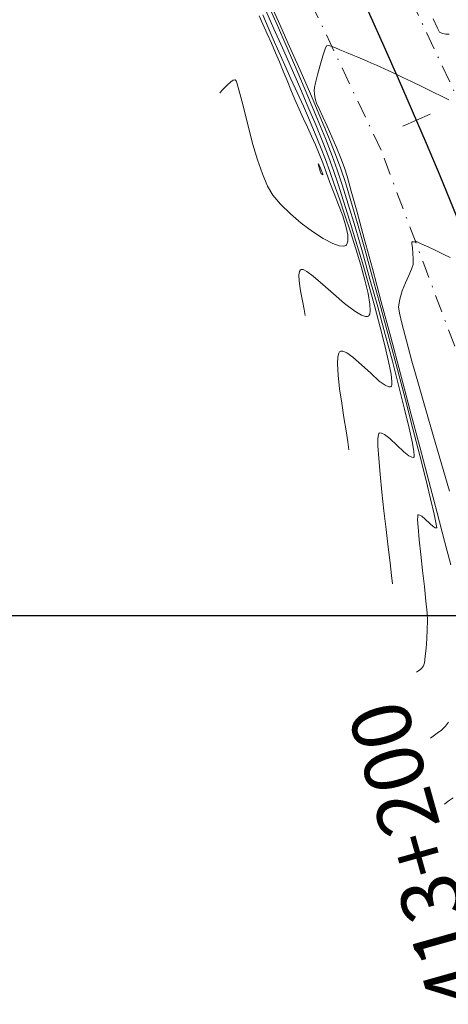
# Model space of a CAD drawing. Units: millimetres. Extents: x 768453 to 802454, y 8922676 to 8992629.
# Drawn here: x 780127 to 780163, y 8980367 to 8980450 of the extents above; entities that cross this region are included whole.
import ezdxf

# ---------------------------------------------------------------- set-up
doc = ezdxf.new("R2010")
doc.units = ezdxf.units.MM
doc.linetypes.add('DASHDOT', pattern=[1, 0.5, -0.25, 0, -0.25])
for name, color, linetype, lineweight in [('B-Plataforma', 8, 'Continuous', 9), ('C-TOPO-MAJR', 40, 'Continuous', 25), ('C-TOPO-MINR', 113, 'Continuous', 5), ('ESTACADO', 7, 'Continuous', 9), ('ESTACADO MENOR', 7, 'Continuous', 5)]:
    doc.layers.add(name, color=color, linetype=linetype, lineweight=lineweight)
doc.layers.add('GRILLA', color=250, linetype='Continuous')
doc.styles.add('ROMANS', font='romans.shx', dxfattribs={"width": 0.75})

# ---------------------------------------------------------------- blocks, each defined once
blk = doc.blocks.new('AeccTickLine')
blk.add_line((0, -0.5), (0, 0.5))

msp = doc.modelspace()

# ---------------------------------------------------------------- linework, layer by layer
at = {"color": 5, "linetype": 'Continuous', "lineweight": 30}
msp.add_arc((779739.636, 8980260.97), 458, 8.0886, 31.95163, dxfattribs=at)
msp.add_arc((779739.636, 8980260.97), 458, 8.0886, 31.95163, dxfattribs=at)
at = {"layer": 'B-Plataforma', "linetype": 'DASHDOT', "ltscale": 3}
for points, elevation in [([(780253.137, 8979646.254), (780244.982, 8979746.081), (780236.835, 8979846.231), (780228.681, 8979946.171), (780220.524, 8980045.901), (780212.384, 8980145.622), (780204.154, 8980245.72), (780200.014, 8980295.78), (780193.449, 8980345.794), (780187.12, 8980375.333), (780178.635, 8980404.531), (780164.518, 8980442.313), (780151.522, 8980469.9), (780136.811, 8980496.443), (780114.626, 8980530.284), (780056.755, 8980612.05), (780033.409, 8980644.942), (779998.568, 8980693.972)], 6.32), ([(780253.137, 8979646.254), (780244.982, 8979746.081), (780236.835, 8979846.231), (780228.681, 8979946.171), (780220.524, 8980045.901), (780212.384, 8980145.622), (780204.154, 8980245.72), (780200.014, 8980295.78), (780193.449, 8980345.794), (780187.12, 8980375.333), (780178.635, 8980404.531), (780164.518, 8980442.313), (780151.522, 8980469.9), (780136.811, 8980496.443), (780114.626, 8980530.284), (780056.755, 8980612.05), (780033.409, 8980644.942), (779998.568, 8980693.972)], 6.32), ([(780245.907, 8979645.612), (780237.791, 8979745.471), (780229.641, 8979845.654), (780221.451, 8979945.496), (780213.326, 8980045.436), (780205.166, 8980145.314), (780197.035, 8980245.422), (780192.784, 8980295.237), (780186.118, 8980344.452), (780179.662, 8980373.524), (780171.256, 8980402.451), (780157.399, 8980439.335), (780144.294, 8980466.978), (780130.176, 8980492.621), (780108.467, 8980526.361), (780050.772, 8980608.031), (780027.519, 8980640.814), (779992.716, 8980689.83)], 6.342), ([(780245.907, 8979645.612), (780237.791, 8979745.471), (780229.641, 8979845.654), (780221.451, 8979945.496), (780213.326, 8980045.436), (780205.166, 8980145.314), (780197.035, 8980245.422), (780192.784, 8980295.237), (780186.118, 8980344.452), (780179.662, 8980373.524), (780171.256, 8980402.451), (780157.399, 8980439.335), (780144.294, 8980466.978), (780130.176, 8980492.621), (780108.467, 8980526.361), (780050.772, 8980608.031), (780027.519, 8980640.814), (779992.716, 8980689.83)], 6.342)]:
    msp.add_lwpolyline(points, dxfattribs=dict(at, elevation=elevation))
at = {"layer": 'C-TOPO-MAJR', "color": 40, "linetype": 'Continuous', "lineweight": 15}
for points in [[(780147.088, 8980450.69), (780147.412, 8980450.006), (780147.785, 8980449.18), (780148.137, 8980448.374), (780148.474, 8980447.583), (780148.801, 8980446.8), (780149.124, 8980446.019), (780149.448, 8980445.234), (780149.778, 8980444.439), (780150.12, 8980443.629), (780150.472, 8980442.823), (780150.823, 8980442.044), (780151.171, 8980441.283), (780151.513, 8980440.533), (780151.846, 8980439.784), (780152.167, 8980439.029), (780152.473, 8980438.261), (780152.76, 8980437.472), (780153.075, 8980436.614), (780153.439, 8980435.679), (780153.811, 8980434.719), (780154.152, 8980433.783), (780154.421, 8980432.922), (780154.581, 8980432.186), (780154.602, 8980431.721), (780154.542, 8980431.462), (780154.462, 8980431.338), (780154.408, 8980431.292), (780154.345, 8980431.257), (780154.184, 8980431.224), (780153.869, 8980431.258), (780153.331, 8980431.444), (780152.515, 8980431.868), (780151.6, 8980432.46), (780150.651, 8980433.172), (780149.732, 8980433.957), (780148.908, 8980434.766), (780148.242, 8980435.552), (780147.796, 8980436.314), (780147.366, 8980437.332), (780146.956, 8980438.529), (780146.572, 8980439.826), (780146.218, 8980441.144), (780145.9, 8980442.403), (780145.622, 8980443.526), (780145.389, 8980444.434), (780145.24, 8980444.952), (780145.15, 8980445.193), (780145.102, 8980445.273), (780145.081, 8980445.288), (780145.03, 8980445.294), (780144.91, 8980445.263), (780144.702, 8980445.129), (780144.397, 8980444.849), (780144.038, 8980444.461), (780143.783, 8980444.196)], [(780147.088, 8980450.69), (780147.412, 8980450.006), (780147.785, 8980449.18), (780148.137, 8980448.374), (780148.474, 8980447.583), (780148.801, 8980446.8), (780149.124, 8980446.019), (780149.448, 8980445.234), (780149.778, 8980444.439), (780150.12, 8980443.629), (780150.472, 8980442.823), (780150.823, 8980442.044), (780151.171, 8980441.283), (780151.513, 8980440.533), (780151.846, 8980439.784), (780152.167, 8980439.029), (780152.473, 8980438.261), (780152.76, 8980437.472), (780153.075, 8980436.614), (780153.439, 8980435.679), (780153.811, 8980434.719), (780154.152, 8980433.783), (780154.421, 8980432.922), (780154.581, 8980432.186), (780154.602, 8980431.721), (780154.542, 8980431.462), (780154.462, 8980431.338), (780154.408, 8980431.292), (780154.345, 8980431.257), (780154.184, 8980431.224), (780153.869, 8980431.258), (780153.331, 8980431.444), (780152.515, 8980431.868), (780151.6, 8980432.46), (780150.651, 8980433.172), (780149.732, 8980433.957), (780148.908, 8980434.766), (780148.242, 8980435.552), (780147.796, 8980436.314), (780147.366, 8980437.332), (780146.956, 8980438.529), (780146.572, 8980439.826), (780146.218, 8980441.144), (780145.9, 8980442.403), (780145.622, 8980443.526), (780145.389, 8980444.434), (780145.24, 8980444.952), (780145.15, 8980445.193), (780145.102, 8980445.273), (780145.081, 8980445.288), (780145.03, 8980445.294), (780144.91, 8980445.263), (780144.702, 8980445.129), (780144.397, 8980444.849), (780144.038, 8980444.461), (780143.783, 8980444.196)], [(780163.125, 8980443.611), (780162.55, 8980443.888), (780161.748, 8980444.278), (780160.844, 8980444.716), (780159.965, 8980445.143), (780159.237, 8980445.495), (780158.786, 8980445.712), (780158.41, 8980445.888), (780158.042, 8980446.06), (780157.683, 8980446.225), (780157.334, 8980446.384), (780156.998, 8980446.535), (780156.601, 8980446.711), (780156.222, 8980446.876), (780155.841, 8980447.038), (780155.441, 8980447.207), (780155.015, 8980447.384), (780154.474, 8980447.608), (780153.926, 8980447.831), (780153.481, 8980448.009), (780153.246, 8980448.096), (780153.081, 8980448.149), (780152.919, 8980448.189), (780152.79, 8980448.169), (780152.681, 8980447.911), (780152.489, 8980447.308), (780152.257, 8980446.521), (780152.03, 8980445.708), (780151.854, 8980445.029), (780151.773, 8980444.644), (780151.756, 8980444.374), (780151.765, 8980444.111), (780151.797, 8980443.85), (780151.852, 8980443.584), (780151.954, 8980443.319), (780152.172, 8980442.828), (780152.479, 8980442.16), (780152.845, 8980441.362), (780153.24, 8980440.483), (780153.636, 8980439.571), (780154.004, 8980438.675), (780154.314, 8980437.843), (780154.524, 8980437.153), (780154.884, 8980435.877), (780155.375, 8980434.094), (780155.974, 8980431.887), (780156.66, 8980429.336), (780157.413, 8980426.522), (780158.21, 8980423.527), (780159.032, 8980420.433), (780159.856, 8980417.319), (780160.662, 8980414.267), (780161.429, 8980411.358), (780162.135, 8980408.674), (780162.759, 8980406.295), (780163.281, 8980404.303)], [(780163.125, 8980443.611), (780162.55, 8980443.888), (780161.748, 8980444.278), (780160.844, 8980444.716), (780159.965, 8980445.143), (780159.237, 8980445.495), (780158.786, 8980445.712), (780158.41, 8980445.888), (780158.042, 8980446.06), (780157.683, 8980446.225), (780157.334, 8980446.384), (780156.998, 8980446.535), (780156.601, 8980446.711), (780156.222, 8980446.876), (780155.841, 8980447.038), (780155.441, 8980447.207), (780155.015, 8980447.384), (780154.474, 8980447.608), (780153.926, 8980447.831), (780153.481, 8980448.009), (780153.246, 8980448.096), (780153.081, 8980448.149), (780152.919, 8980448.189), (780152.79, 8980448.169), (780152.681, 8980447.911), (780152.489, 8980447.308), (780152.257, 8980446.521), (780152.03, 8980445.708), (780151.854, 8980445.029), (780151.773, 8980444.644), (780151.756, 8980444.374), (780151.765, 8980444.111), (780151.797, 8980443.85), (780151.852, 8980443.584), (780151.954, 8980443.319), (780152.172, 8980442.828), (780152.479, 8980442.16), (780152.845, 8980441.362), (780153.24, 8980440.483), (780153.636, 8980439.571), (780154.004, 8980438.675), (780154.314, 8980437.843), (780154.524, 8980437.153), (780154.884, 8980435.877), (780155.375, 8980434.094), (780155.974, 8980431.887), (780156.66, 8980429.336), (780157.413, 8980426.522), (780158.21, 8980423.527), (780159.032, 8980420.433), (780159.856, 8980417.319), (780160.662, 8980414.267), (780161.429, 8980411.358), (780162.135, 8980408.674), (780162.759, 8980406.295), (780163.281, 8980404.303)], [(780163.094, 8980390.997), (780162.847, 8980390.648), (780162.507, 8980390.329), (780162.14, 8980390.049), (780161.808, 8980389.816), (780161.575, 8980389.64)], [(780163.094, 8980390.997), (780162.847, 8980390.648), (780162.507, 8980390.329), (780162.14, 8980390.049), (780161.808, 8980389.816), (780161.575, 8980389.64)]]:
    msp.add_lwpolyline(points, dxfattribs=at)
at = {"layer": 'C-TOPO-MINR', "color": 113, "linetype": 'Continuous', "lineweight": 9}
for points in [[(780147.607, 8980452.224), (780148.528, 8980450.125), (780149.452, 8980448.003), (780150.355, 8980445.91), (780151.212, 8980443.898), (780151.999, 8980442.018), (780152.691, 8980440.323), (780153.264, 8980438.865), (780153.692, 8980437.694), (780154.115, 8980436.413), (780154.623, 8980434.776), (780155.196, 8980432.857), (780155.815, 8980430.724), (780156.46, 8980428.451), (780157.111, 8980426.108), (780157.748, 8980423.766), (780158.352, 8980421.497), (780158.904, 8980419.371), (780159.382, 8980417.461), (780159.768, 8980415.837), (780160.042, 8980414.569), (780160.166, 8980413.861), (780160.199, 8980413.532), (780160.188, 8980413.417), (780160.173, 8980413.392), (780160.125, 8980413.372), (780160, 8980413.383), (780159.751, 8980413.515), (780159.332, 8980413.849), (780158.732, 8980414.404), (780158.126, 8980414.959), (780157.694, 8980415.295), (780157.429, 8980415.428), (780157.291, 8980415.442), (780157.235, 8980415.422), (780157.21, 8980415.396), (780157.17, 8980415.285), (780157.136, 8980414.984), (780157.135, 8980414.359), (780157.195, 8980413.277), (780157.307, 8980411.944), (780157.459, 8980410.442), (780157.635, 8980408.858), (780157.82, 8980407.277), (780157.999, 8980405.784), (780158.159, 8980404.464), (780158.284, 8980403.402), (780158.359, 8980402.684)], [(780147.607, 8980452.224), (780148.528, 8980450.125), (780149.452, 8980448.003), (780150.355, 8980445.91), (780151.212, 8980443.898), (780151.999, 8980442.018), (780152.691, 8980440.323), (780153.264, 8980438.865), (780153.692, 8980437.694), (780154.115, 8980436.413), (780154.623, 8980434.776), (780155.196, 8980432.857), (780155.815, 8980430.724), (780156.46, 8980428.451), (780157.111, 8980426.108), (780157.748, 8980423.766), (780158.352, 8980421.497), (780158.904, 8980419.371), (780159.382, 8980417.461), (780159.768, 8980415.837), (780160.042, 8980414.569), (780160.166, 8980413.861), (780160.199, 8980413.532), (780160.188, 8980413.417), (780160.173, 8980413.392), (780160.125, 8980413.372), (780160, 8980413.383), (780159.751, 8980413.515), (780159.332, 8980413.849), (780158.732, 8980414.404), (780158.126, 8980414.959), (780157.694, 8980415.295), (780157.429, 8980415.428), (780157.291, 8980415.442), (780157.235, 8980415.422), (780157.21, 8980415.396), (780157.17, 8980415.285), (780157.136, 8980414.984), (780157.135, 8980414.359), (780157.195, 8980413.277), (780157.307, 8980411.944), (780157.459, 8980410.442), (780157.635, 8980408.858), (780157.82, 8980407.277), (780157.999, 8980405.784), (780158.159, 8980404.464), (780158.284, 8980403.402), (780158.359, 8980402.684)], [(780147.826, 8980452.222), (780148.723, 8980450.216), (780149.64, 8980448.156), (780150.55, 8980446.097), (780151.425, 8980444.095), (780152.236, 8980442.206), (780152.954, 8980440.484), (780153.553, 8980438.987), (780154.003, 8980437.769), (780154.378, 8980436.615), (780154.851, 8980435.052), (780155.404, 8980433.146), (780156.021, 8980430.964), (780156.684, 8980428.572), (780157.375, 8980426.037), (780158.078, 8980423.425), (780158.776, 8980420.803), (780159.451, 8980418.237), (780160.086, 8980415.793), (780160.664, 8980413.539), (780161.168, 8980411.54), (780161.58, 8980409.862), (780161.883, 8980408.573), (780162.036, 8980407.866), (780162.093, 8980407.547), (780162.1, 8980407.444), (780162.095, 8980407.426), (780162.064, 8980407.414), (780161.979, 8980407.43), (780161.808, 8980407.536), (780161.523, 8980407.781), (780161.132, 8980408.147), (780160.84, 8980408.393), (780160.66, 8980408.5), (780160.568, 8980408.517), (780160.532, 8980408.506), (780160.516, 8980408.485), (780160.495, 8980408.381), (780160.489, 8980408.087), (780160.523, 8980407.47), (780160.617, 8980406.419), (780160.75, 8980405.159), (780160.903, 8980403.799), (780161.056, 8980402.45), (780161.19, 8980401.221), (780161.284, 8980400.223), (780161.32, 8980399.564), (780161.305, 8980398.828), (780161.262, 8980398.027), (780161.2, 8980397.24), (780161.128, 8980396.545), (780161.055, 8980396.022), (780160.988, 8980395.75), (780160.801, 8980395.523), (780160.558, 8980395.337), (780160.379, 8980395.206)], [(780147.826, 8980452.222), (780148.723, 8980450.216), (780149.64, 8980448.156), (780150.55, 8980446.097), (780151.425, 8980444.095), (780152.236, 8980442.206), (780152.954, 8980440.484), (780153.553, 8980438.987), (780154.003, 8980437.769), (780154.378, 8980436.615), (780154.851, 8980435.052), (780155.404, 8980433.146), (780156.021, 8980430.964), (780156.684, 8980428.572), (780157.375, 8980426.037), (780158.078, 8980423.425), (780158.776, 8980420.803), (780159.451, 8980418.237), (780160.086, 8980415.793), (780160.664, 8980413.539), (780161.168, 8980411.54), (780161.58, 8980409.862), (780161.883, 8980408.573), (780162.036, 8980407.866), (780162.093, 8980407.547), (780162.1, 8980407.444), (780162.095, 8980407.426), (780162.064, 8980407.414), (780161.979, 8980407.43), (780161.808, 8980407.536), (780161.523, 8980407.781), (780161.132, 8980408.147), (780160.84, 8980408.393), (780160.66, 8980408.5), (780160.568, 8980408.517), (780160.532, 8980408.506), (780160.516, 8980408.485), (780160.495, 8980408.381), (780160.489, 8980408.087), (780160.523, 8980407.47), (780160.617, 8980406.419), (780160.75, 8980405.159), (780160.903, 8980403.799), (780161.056, 8980402.45), (780161.19, 8980401.221), (780161.284, 8980400.223), (780161.32, 8980399.564), (780161.305, 8980398.828), (780161.262, 8980398.027), (780161.2, 8980397.24), (780161.128, 8980396.545), (780161.055, 8980396.022), (780160.988, 8980395.75), (780160.801, 8980395.523), (780160.558, 8980395.337), (780160.379, 8980395.206)], [(780147.393, 8980450.795), (780147.85, 8980449.721), (780148.288, 8980448.713), (780148.761, 8980447.646), (780149.262, 8980446.533), (780149.78, 8980445.387), (780150.306, 8980444.222), (780150.829, 8980443.049), (780151.341, 8980441.883), (780151.83, 8980440.737), (780152.288, 8980439.623), (780152.705, 8980438.555), (780153.071, 8980437.546), (780153.444, 8980436.469), (780153.874, 8980435.223), (780154.336, 8980433.863), (780154.807, 8980432.442), (780155.263, 8980431.015), (780155.679, 8980429.634), (780156.031, 8980428.355), (780156.297, 8980427.231), (780156.451, 8980426.315), (780156.478, 8980425.769), (780156.435, 8980425.486), (780156.372, 8980425.365), (780156.33, 8980425.325), (780156.261, 8980425.291), (780156.087, 8980425.28), (780155.745, 8980425.392), (780155.167, 8980425.737), (780154.309, 8980426.395), (780153.381, 8980427.19), (780152.465, 8980427.998), (780151.647, 8980428.694), (780151.12, 8980429.087), (780150.827, 8980429.244), (780150.691, 8980429.269), (780150.643, 8980429.255), (780150.592, 8980429.214), (780150.516, 8980429.086), (780150.46, 8980428.793), (780150.472, 8980428.257), (780150.584, 8980427.448), (780150.747, 8980426.609), (780150.901, 8980425.871), (780150.986, 8980425.366)], [(780147.393, 8980450.795), (780147.85, 8980449.721), (780148.288, 8980448.713), (780148.761, 8980447.646), (780149.262, 8980446.533), (780149.78, 8980445.387), (780150.306, 8980444.222), (780150.829, 8980443.049), (780151.341, 8980441.883), (780151.83, 8980440.737), (780152.288, 8980439.623), (780152.705, 8980438.555), (780153.071, 8980437.546), (780153.444, 8980436.469), (780153.874, 8980435.223), (780154.336, 8980433.863), (780154.807, 8980432.442), (780155.263, 8980431.015), (780155.679, 8980429.634), (780156.031, 8980428.355), (780156.297, 8980427.231), (780156.451, 8980426.315), (780156.478, 8980425.769), (780156.435, 8980425.486), (780156.372, 8980425.365), (780156.33, 8980425.325), (780156.261, 8980425.291), (780156.087, 8980425.28), (780155.745, 8980425.392), (780155.167, 8980425.737), (780154.309, 8980426.395), (780153.381, 8980427.19), (780152.465, 8980427.998), (780151.647, 8980428.694), (780151.12, 8980429.087), (780150.827, 8980429.244), (780150.691, 8980429.269), (780150.643, 8980429.255), (780150.592, 8980429.214), (780150.516, 8980429.086), (780150.46, 8980428.793), (780150.472, 8980428.257), (780150.584, 8980427.448), (780150.747, 8980426.609), (780150.901, 8980425.871), (780150.986, 8980425.366)], [(780147.649, 8980451.15), (780148.339, 8980449.606), (780149.06, 8980447.984), (780149.793, 8980446.323), (780150.52, 8980444.66), (780151.22, 8980443.032), (780151.876, 8980441.477), (780152.467, 8980440.032), (780152.976, 8980438.734), (780153.382, 8980437.62), (780153.771, 8980436.46), (780154.229, 8980435.039), (780154.737, 8980433.416), (780155.274, 8980431.651), (780155.822, 8980429.806), (780156.361, 8980427.939), (780156.871, 8980426.113), (780157.334, 8980424.386), (780157.729, 8980422.819), (780158.038, 8980421.473), (780158.241, 8980420.407), (780158.314, 8980419.797), (780158.31, 8980419.502), (780158.278, 8980419.389), (780158.252, 8980419.359), (780158.192, 8980419.331), (780158.041, 8980419.334), (780157.746, 8980419.466), (780157.25, 8980419.83), (780156.522, 8980420.48), (780155.749, 8980421.207), (780155.008, 8980421.859), (780154.491, 8980422.226), (780154.175, 8980422.36), (780154.008, 8980422.365), (780153.939, 8980422.338), (780153.893, 8980422.301), (780153.817, 8980422.176), (780153.746, 8980421.873), (780153.717, 8980421.285), (780153.77, 8980420.319), (780153.897, 8980419.18), (780154.069, 8980417.957), (780154.259, 8980416.74), (780154.442, 8980415.62), (780154.588, 8980414.684), (780154.672, 8980414.025)], [(780147.649, 8980451.15), (780148.339, 8980449.606), (780149.06, 8980447.984), (780149.793, 8980446.323), (780150.52, 8980444.66), (780151.22, 8980443.032), (780151.876, 8980441.477), (780152.467, 8980440.032), (780152.976, 8980438.734), (780153.382, 8980437.62), (780153.771, 8980436.46), (780154.229, 8980435.039), (780154.737, 8980433.416), (780155.274, 8980431.651), (780155.822, 8980429.806), (780156.361, 8980427.939), (780156.871, 8980426.113), (780157.334, 8980424.386), (780157.729, 8980422.819), (780158.038, 8980421.473), (780158.241, 8980420.407), (780158.314, 8980419.797), (780158.31, 8980419.502), (780158.278, 8980419.389), (780158.252, 8980419.359), (780158.192, 8980419.331), (780158.041, 8980419.334), (780157.746, 8980419.466), (780157.25, 8980419.83), (780156.522, 8980420.48), (780155.749, 8980421.207), (780155.008, 8980421.859), (780154.491, 8980422.226), (780154.175, 8980422.36), (780154.008, 8980422.365), (780153.939, 8980422.338), (780153.893, 8980422.301), (780153.817, 8980422.176), (780153.746, 8980421.873), (780153.717, 8980421.285), (780153.77, 8980420.319), (780153.897, 8980419.18), (780154.069, 8980417.957), (780154.259, 8980416.74), (780154.442, 8980415.62), (780154.588, 8980414.684), (780154.672, 8980414.025)], [(780163.162, 8980449.147), (780162.86, 8980449.148), (780162.578, 8980449.2), (780162.34, 8980449.318), (780162.153, 8980449.653), (780161.791, 8980450.458)], [(780163.162, 8980449.147), (780162.86, 8980449.148), (780162.578, 8980449.2), (780162.34, 8980449.318), (780162.153, 8980449.653), (780161.791, 8980450.458)], [(780152.348, 8980437.354), (780152.356, 8980437.346), (780152.384, 8980437.322), (780152.439, 8980437.283), (780152.487, 8980437.259), (780152.474, 8980437.323), (780152.45, 8980437.398), (780152.421, 8980437.466), (780152.39, 8980437.536), (780152.36, 8980437.607), (780152.329, 8980437.679), (780152.267, 8980437.825), (780152.156, 8980438.067), (780152.078, 8980438.187), (780152.128, 8980437.97), (780152.263, 8980437.577), (780152.348, 8980437.354)], [(780152.348, 8980437.354), (780152.356, 8980437.346), (780152.384, 8980437.322), (780152.439, 8980437.283), (780152.487, 8980437.259), (780152.474, 8980437.323), (780152.45, 8980437.398), (780152.421, 8980437.466), (780152.39, 8980437.536), (780152.36, 8980437.607), (780152.329, 8980437.679), (780152.267, 8980437.825), (780152.156, 8980438.067), (780152.078, 8980438.187), (780152.128, 8980437.97), (780152.263, 8980437.577), (780152.348, 8980437.354)], [(780163.249, 8980430.258), (780162.711, 8980430.52), (780162.073, 8980430.825), (780161.423, 8980431.132), (780160.849, 8980431.402), (780160.503, 8980431.563), (780160.34, 8980431.638), (780160.288, 8980431.662), (780160.281, 8980431.664), (780160.279, 8980431.653), (780160.277, 8980431.601), (780160.273, 8980431.565), (780160.147, 8980431.594), (780159.997, 8980431.599), (780160.002, 8980431.45), (780160.043, 8980431.1), (780160.093, 8980430.634), (780160.122, 8980430.135), (780160.102, 8980429.685), (780159.981, 8980429.278), (780159.751, 8980428.746), (780159.467, 8980428.124), (780159.187, 8980427.45), (780158.97, 8980426.76), (780158.871, 8980426.093), (780158.948, 8980425.579), (780159.178, 8980424.599), (780159.54, 8980423.222), (780160.01, 8980421.518), (780160.565, 8980419.555), (780161.182, 8980417.405), (780161.839, 8980415.136), (780162.512, 8980412.817), (780163.18, 8980410.519)], [(780163.249, 8980430.258), (780162.711, 8980430.52), (780162.073, 8980430.825), (780161.423, 8980431.132), (780160.849, 8980431.402), (780160.503, 8980431.563), (780160.34, 8980431.638), (780160.288, 8980431.662), (780160.281, 8980431.664), (780160.279, 8980431.653), (780160.277, 8980431.601), (780160.273, 8980431.565), (780160.147, 8980431.594), (780159.997, 8980431.599), (780160.002, 8980431.45), (780160.043, 8980431.1), (780160.093, 8980430.634), (780160.122, 8980430.135), (780160.102, 8980429.685), (780159.981, 8980429.278), (780159.751, 8980428.746), (780159.467, 8980428.124), (780159.187, 8980427.45), (780158.97, 8980426.76), (780158.871, 8980426.093), (780158.948, 8980425.579), (780159.178, 8980424.599), (780159.54, 8980423.222), (780160.01, 8980421.518), (780160.565, 8980419.555), (780161.182, 8980417.405), (780161.839, 8980415.136), (780162.512, 8980412.817), (780163.18, 8980410.519)], [(780163.485, 8980384.594), (780163.067, 8980384.302), (780162.771, 8980384.074)], [(780163.485, 8980384.594), (780163.067, 8980384.302), (780162.771, 8980384.074)]]:
    msp.add_lwpolyline(points, dxfattribs=at)
at = {"layer": 'GRILLA', "linetype": 'Continuous'}
msp.add_line((779967.59, 8980400), (780308.278, 8980400), dxfattribs=at)
msp.add_line((779967.59, 8980400), (780308.278, 8980400), dxfattribs=at)

# ---------------------------------------------------------------- block references
at = {"layer": 'ESTACADO MENOR', "color": 7, "linetype": 'Continuous', "lineweight": 5, "xscale": 2.500000000469274, "yscale": 2.5, "zscale": 2.5, "rotation": 113.2658104262858}
msp.add_blockref('AeccTickLine', (780160.392, 8980441.879), dxfattribs=at)
msp.add_blockref('AeccTickLine', (780160.392, 8980441.879), dxfattribs=at)

# ---------------------------------------------------------------- texts
at = {"layer": 'ESTACADO', "color": 7, "linetype": 'Continuous', "lineweight": 9, "insert": (780161.171, 8980379.933), "char_height": 5, "attachment_point": 5, "rotation": 105.75981, "style": 'ROMANS'}
msp.add_mtext('413+200', dxfattribs=at)
msp.add_mtext('413+200', dxfattribs=at)

doc.saveas('drawing.dxf')
